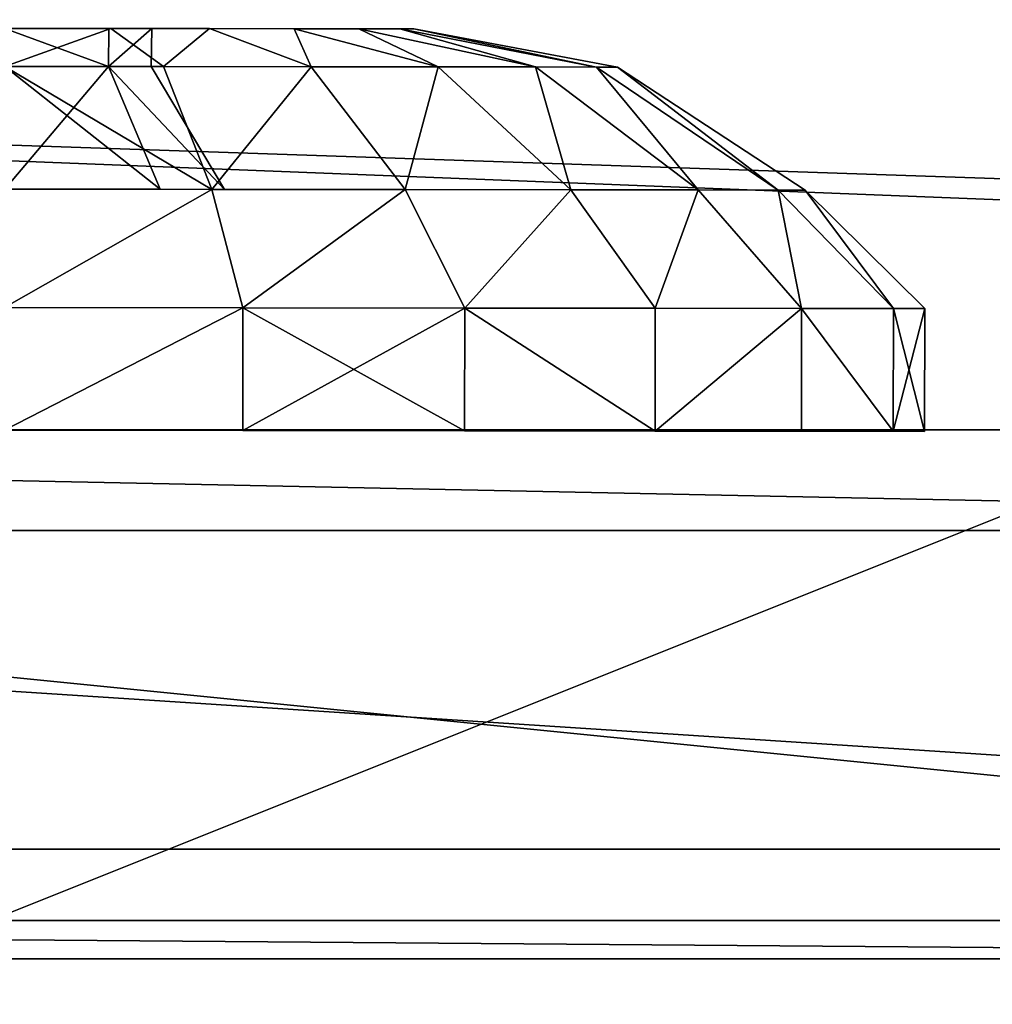
# Model space of a CAD drawing. Units: centimetres. Extents: x -317 to 323, y -195 to 195.
# Drawn here: x -138 to -138, y -29 to -29 of the extents above; entities that cross this region are included whole.
import ezdxf

# ---------------------------------------------------------------- set-up
doc = ezdxf.new("R2010")
doc.units = ezdxf.units.CM
doc.header["$LTSCALE"] = 2.54
doc.layers.get('0').update_dxf_attribs({"true_color": 0xff5454})
doc.layers.add('VP-EQ', color=7, linetype='Continuous', true_color=0x8a3492)

# ---------------------------------------------------------------- blocks, each defined once
blk = doc.blocks.new('Grupuj_2')
at = {"color": 0}
mesh = blk.add_polyface(dxfattribs=at)
corners = [(1.07031, 8.58624), (1.14483, 4.45985), (0.75502, 6.46132), (1.90729, 10.61176), (2.0262, 2.57785), (3.2382, 12.3855), (3.20833, 1.15029), (4.66525, 0.50174), (4.49727, 13.61217), (5.9122, 14.39183), (6.57325, 0.07585), (7.35894, 14.72344), (8.62767, 0), (9.20655, 14.41096), (10.4882, 0.20461), (11.0134, 13.544), (12.14506, 0.88689), (12.69454, 12.07454), (13.53419, 1.97312), (14.05764, 10.74121), (14.54589, 3.65834), (14.8837, 9.31276), (15.15251, 5.67486), (15.25595, 7.76565)]
mesh.append_faces([[corners[k] for k in face] for face in [(0, 1, 2), (22, 21, 23)]], dxfattribs={"vtx0": -1, "color": 0})
mesh.append_faces([[corners[k] for k in face] for face in [(1, 3, 4), (4, 5, 6), (6, 5, 7), (7, 9, 10), (10, 11, 12), (12, 13, 14), (14, 15, 16), (16, 17, 18), (18, 19, 20), (20, 21, 22)]], dxfattribs={"vtx0": -1, "vtx1": -1, "color": 0})
mesh.append_faces([[corners[k] for k in face] for face in [(1, 0, 3), (4, 3, 5), (7, 5, 8), (7, 8, 9), (10, 9, 11), (12, 11, 13), (14, 13, 15), (16, 15, 17), (18, 17, 19), (20, 19, 21)]], dxfattribs={"vtx0": -1, "vtx2": -1, "color": 0})
mesh = blk.add_polyface(dxfattribs=at)
corners = [(1.84624, 5.53214, 88.91021), (1.79377, 8.79025, 88.91021), (1.54228, 7.10087, 88.91021), (2.48843, 10.47055, 88.91021), (2.56627, 3.98968, 88.91021), (3.63552, 11.99941, 88.91021), (3.40052, 2.97942, 88.91021), (4.39732, 2.5343, 88.91021), (4.66558, 13.00312, 88.91021), (6.02231, 2.17002, 88.91021), (5.71771, 13.58286, 88.91021), (6.66679, 13.8001, 88.91021), (7.82691, 2.1022, 88.91021), (8.00904, 13.57192, 88.91021), (9.36489, 2.27063, 88.91021), (9.43846, 12.88396, 88.91021), (10.63335, 2.79282, 88.91021), (10.93132, 11.57547, 88.91021), (11.64044, 3.58041, 88.91021), (12.11545, 10.41401, 88.91021), (12.41286, 4.86698, 88.91021), (12.72848, 9.35075, 88.91021), (12.91358, 6.52976, 88.91021), (12.99845, 8.2237, 88.91021)]
mesh.append_faces([[corners[k] for k in face] for face in [(0, 1, 2), (21, 22, 23)]], dxfattribs={"vtx0": -1, "color": 0})
mesh.append_faces([[corners[k] for k in face] for face in [(1, 0, 3), (3, 4, 5), (5, 7, 8), (8, 9, 10), (10, 9, 11), (11, 12, 13), (13, 14, 15), (15, 16, 17), (17, 18, 19), (19, 20, 21)]], dxfattribs={"vtx0": -1, "vtx1": -1, "color": 0})
mesh.append_faces([[corners[k] for k in face] for face in [(3, 0, 4), (5, 4, 6), (5, 6, 7), (8, 7, 9), (11, 9, 12), (13, 12, 14), (15, 14, 16), (17, 16, 18), (19, 18, 20), (21, 20, 22)]], dxfattribs={"vtx0": -1, "vtx2": -1, "color": 0})
blk = doc.blocks.new('Komponent_5')
at = {"color": 31, "true_color": 0xe8c47e}
blk.add_blockref('Grupuj_2', (0, 0), dxfattribs=at)
blk = doc.blocks.new('Grupuj_31')
at = {"color": 0}
mesh = blk.add_polyface(dxfattribs=at)
corners = [(0.131, 1.4025, 0.75), (0.2275, 1.47444, 0.55589), (0.131, 1.38027, 0.58112), (0.2275, 1.5, 0.75)]
mesh.append_faces([[corners[k] for k in face] for face in [(0, 1, 2), (1, 0, 3)]], dxfattribs={"vtx0": -1, "color": 0})
mesh = blk.add_polyface(dxfattribs=at)
corners = [(0.2275, 1.47444, 0.94411), (0.131, 1.4025, 0.75), (0.131, 1.38027, 0.91888), (0.2275, 1.5, 0.75)]
mesh.append_faces([[corners[k] for k in face] for face in [(0, 1, 2), (1, 0, 3)]], dxfattribs={"vtx0": -1, "color": 0})
mesh = blk.add_polyface(dxfattribs=at)
corners = [(0.2275, 0.02556, 0.94411), (0.2275, 0.02556, 0.55589), (0.2275, 0, 0.75), (0.2275, 0.10048, 1.125), (0.2275, 0.10048, 0.375), (0.2275, 0.21967, 0.21967), (0.2275, 0.21967, 1.28033), (0.2275, 0.375, 1.39952), (0.2275, 0.375, 0.10048), (0.2275, 0.55589, 0.02556), (0.2275, 0.55589, 1.47444), (0.2275, 0.75, 1.5), (0.2275, 0.75), (0.2275, 0.94411, 0.02556), (0.2275, 0.94411, 1.47444), (0.2275, 1.125, 1.39952), (0.2275, 1.125, 0.10048), (0.2275, 1.28033, 0.21967), (0.2275, 1.28033, 1.28033), (0.2275, 1.39952, 0.375), (0.2275, 1.39952, 1.125), (0.2275, 1.47444, 0.94411), (0.2275, 1.47444, 0.55589), (0.2275, 1.5, 0.75)]
mesh.append_faces([[corners[k] for k in face] for face in [(0, 1, 2), (22, 21, 23)]], dxfattribs={"vtx0": -1, "color": 0})
mesh.append_faces([[corners[k] for k in face] for face in [(1, 3, 4), (4, 3, 5), (5, 7, 8), (8, 7, 9), (9, 11, 12), (12, 11, 13), (13, 15, 16), (16, 15, 17), (17, 18, 19), (19, 21, 22)]], dxfattribs={"vtx0": -1, "vtx1": -1, "color": 0})
mesh.append_faces([[corners[k] for k in face] for face in [(1, 0, 3), (5, 3, 6), (5, 6, 7), (9, 7, 10), (9, 10, 11), (13, 11, 14), (13, 14, 15), (17, 15, 18), (19, 18, 20), (19, 20, 21)]], dxfattribs={"vtx0": -1, "vtx2": -1, "color": 0})
mesh = blk.add_polyface(dxfattribs=at)
corners = [(0.2275, 1.47444, 0.94411), (0.3275, 1.5, 0.75), (0.2275, 1.5, 0.75), (0.3275, 1.47444, 0.94411)]
mesh.append_faces([[corners[k] for k in face] for face in [(0, 1, 2), (1, 0, 3)]], dxfattribs={"vtx0": -1, "color": 0})
mesh = blk.add_polyface(dxfattribs=at)
corners = [(0.2275, 1.5, 0.75), (0.3275, 1.47444, 0.55589), (0.2275, 1.47444, 0.55589), (0.3275, 1.5, 0.75)]
mesh.append_faces([[corners[k] for k in face] for face in [(0, 1, 2), (1, 0, 3)]], dxfattribs={"vtx0": -1, "color": 0})
mesh = blk.add_polyface(dxfattribs=at)
corners = [(0.3275, 0.02556, 0.55589), (0.3275, 0.02556, 0.94411), (0.3275, 0, 0.75), (0.3275, 0.10048, 0.375), (0.3275, 0.10048, 1.125), (0.3275, 0.21967, 0.21967), (0.3275, 0.21967, 1.28033), (0.3275, 0.375, 0.10048), (0.3275, 0.375, 1.39952), (0.3275, 0.55589, 0.02556), (0.3275, 0.55589, 1.47444), (0.3275, 0.75), (0.3275, 0.75, 1.5), (0.3275, 0.94411, 1.47444), (0.3275, 0.94411, 0.02556), (0.3275, 1.125, 0.10048), (0.3275, 1.125, 1.39952), (0.3275, 1.28033, 0.21967), (0.3275, 1.28033, 1.28033), (0.3275, 1.39952, 0.375), (0.3275, 1.39952, 1.125), (0.3275, 1.47444, 0.94411), (0.3275, 1.47444, 0.55589), (0.3275, 1.5, 0.75)]
mesh.append_faces([[corners[k] for k in face] for face in [(0, 1, 2), (21, 22, 23)]], dxfattribs={"vtx0": -1, "color": 0})
mesh.append_faces([[corners[k] for k in face] for face in [(1, 3, 4), (4, 5, 6), (6, 7, 8), (8, 9, 10), (10, 11, 12), (12, 11, 13), (13, 15, 16), (16, 17, 18), (18, 19, 20), (20, 19, 21)]], dxfattribs={"vtx0": -1, "vtx1": -1, "color": 0})
mesh.append_faces([[corners[k] for k in face] for face in [(1, 0, 3), (4, 3, 5), (6, 5, 7), (8, 7, 9), (10, 9, 11), (13, 11, 14), (13, 14, 15), (16, 15, 17), (18, 17, 19), (21, 19, 22)]], dxfattribs={"vtx0": -1, "vtx2": -1, "color": 0})
mesh = blk.add_polyface(dxfattribs=at)
corners = [(0.2275, 1.39952, 1.125), (0.131, 1.38027, 0.91888), (0.131, 1.31508, 1.07625), (0.2275, 1.47444, 0.94411)]
mesh.append_faces([[corners[k] for k in face] for face in [(0, 1, 2), (1, 0, 3)]], dxfattribs={"vtx0": -1, "color": 0})
mesh = blk.add_polyface(dxfattribs=at)
corners = [(0.131, 1.38027, 0.58112), (0.2275, 1.39952, 0.375), (0.131, 1.31508, 0.42375), (0.2275, 1.47444, 0.55589)]
mesh.append_faces([[corners[k] for k in face] for face in [(0, 1, 2), (1, 0, 3)]], dxfattribs={"vtx0": -1, "color": 0})
mesh = blk.add_polyface(dxfattribs=at)
corners = [(0.2275, 1.39952, 1.125), (0.3275, 1.47444, 0.94411), (0.2275, 1.47444, 0.94411), (0.3275, 1.39952, 1.125)]
mesh.append_faces([[corners[k] for k in face] for face in [(0, 1, 2), (1, 0, 3)]], dxfattribs={"vtx0": -1, "color": 0})
mesh = blk.add_polyface(dxfattribs=at)
corners = [(0.2275, 1.39952, 0.375), (0.3275, 1.47444, 0.55589), (0.3275, 1.39952, 0.375), (0.2275, 1.47444, 0.55589)]
mesh.append_faces([[corners[k] for k in face] for face in [(0, 1, 2), (1, 0, 3)]], dxfattribs={"vtx0": -1, "color": 0})
mesh = blk.add_polyface(dxfattribs=at)
corners = [(0.031, 1.24928, 0.75), (0.131, 1.38027, 0.58112), (0.031, 1.23227, 0.62078), (0.131, 1.4025, 0.75)]
mesh.append_faces([[corners[k] for k in face] for face in [(0, 1, 2), (1, 0, 3)]], dxfattribs={"vtx0": -1, "color": 0})
mesh = blk.add_polyface(dxfattribs=at)
corners = [(0.131, 1.38027, 0.91888), (0.031, 1.24928, 0.75), (0.031, 1.23227, 0.87922), (0.131, 1.4025, 0.75)]
mesh.append_faces([[corners[k] for k in face] for face in [(0, 1, 2), (1, 0, 3)]], dxfattribs={"vtx0": -1, "color": 0})
mesh = blk.add_polyface(dxfattribs=at)
corners = [(0.131, 0.58112, 1.38027), (0.131, 0.57081, 0.75), (0.131, 0.42375, 1.31508), (0.131, 0.62329, 0.87671), (0.131, 0.75, 1.4025), (0.131, 0.75, 0.92919), (0.131, 0.91888, 1.38027), (0.131, 0.87671, 0.87671), (0.131, 0.92919, 0.75), (0.131, 1.07625, 1.31508), (0.131, 1.07625, 0.18492), (0.131, 1.21139, 0.28861), (0.131, 1.21139, 1.21139), (0.131, 1.31508, 1.07625), (0.131, 1.31508, 0.42375), (0.131, 1.38027, 0.91888), (0.131, 1.38027, 0.58112), (0.131, 1.4025, 0.75), (0.131, 0.11973, 0.91888), (0.131, 0.11973, 0.58112), (0.131, 0.0975, 0.75), (0.131, 0.18492, 1.07625), (0.131, 0.18492, 0.42375), (0.131, 0.28861, 1.21139), (0.131, 0.28861, 0.28861), (0.131, 0.42375, 0.18492), (0.131, 0.58112, 0.11973), (0.131, 0.62329, 0.62329), (0.131, 0.75, 0.0975), (0.131, 0.75, 0.57081), (0.131, 0.91888, 0.11973), (0.131, 0.87671, 0.62329)]
mesh.append_faces([[corners[k] for k in face] for face in [(16, 15, 17), (18, 19, 20)]], dxfattribs={"vtx0": -1, "color": 0})
mesh.append_faces([[corners[k] for k in face] for face in [(0, 1, 2), (1, 0, 3), (3, 4, 5), (5, 6, 7), (7, 6, 8), (10, 9, 11), (11, 13, 14), (14, 15, 16), (19, 21, 22), (22, 23, 24), (24, 2, 25), (25, 2, 26), (26, 27, 28), (28, 29, 30), (30, 8, 10)]], dxfattribs={"vtx0": -1, "vtx1": -1, "color": 0})
mesh.append_faces([[corners[k] for k in face] for face in [(8, 9, 10), (26, 2, 1)]], dxfattribs={"vtx0": -1, "vtx1": -1, "vtx2": -1, "color": 0})
mesh.append_faces([[corners[k] for k in face] for face in [(3, 0, 4), (5, 4, 6), (8, 6, 9), (11, 9, 12), (11, 12, 13), (14, 13, 15), (19, 18, 21), (22, 21, 23), (24, 23, 2), (26, 1, 27), (28, 27, 29), (30, 29, 31), (30, 31, 8)]], dxfattribs={"vtx0": -1, "vtx2": -1, "color": 0})
mesh = blk.add_polyface(dxfattribs=at)
corners = [(0.2275, 1.28033, 1.28033), (0.131, 1.31508, 1.07625), (0.131, 1.21139, 1.21139), (0.2275, 1.39952, 1.125)]
mesh.append_faces([[corners[k] for k in face] for face in [(0, 1, 2), (1, 0, 3)]], dxfattribs={"vtx0": -1, "color": 0})
mesh = blk.add_polyface(dxfattribs=at)
corners = [(0.131, 1.31508, 0.42375), (0.2275, 1.28033, 0.21967), (0.131, 1.21139, 0.28861), (0.2275, 1.39952, 0.375)]
mesh.append_faces([[corners[k] for k in face] for face in [(0, 1, 2), (1, 0, 3)]], dxfattribs={"vtx0": -1, "color": 0})
mesh = blk.add_polyface(dxfattribs=at)
corners = [(0.2275, 1.39952, 1.125), (0.3275, 1.28033, 1.28033), (0.3275, 1.39952, 1.125), (0.2275, 1.28033, 1.28033)]
mesh.append_faces([[corners[k] for k in face] for face in [(0, 1, 2), (1, 0, 3)]], dxfattribs={"vtx0": -1, "color": 0})
mesh = blk.add_polyface(dxfattribs=at)
corners = [(0.2275, 1.39952, 0.375), (0.3275, 1.28033, 0.21967), (0.2275, 1.28033, 0.21967), (0.3275, 1.39952, 0.375)]
mesh.append_faces([[corners[k] for k in face] for face in [(0, 1, 2), (1, 0, 3)]], dxfattribs={"vtx0": -1, "color": 0})
mesh = blk.add_polyface(dxfattribs=at)
corners = [(0.131, 1.31508, 1.07625), (0.031, 1.23227, 0.87922), (0.031, 1.18239, 0.99964), (0.131, 1.38027, 0.91888)]
mesh.append_faces([[corners[k] for k in face] for face in [(0, 1, 2), (1, 0, 3)]], dxfattribs={"vtx0": -1, "color": 0})
mesh = blk.add_polyface(dxfattribs=at)
corners = [(0.031, 1.23227, 0.62078), (0.131, 1.31508, 0.42375), (0.031, 1.18239, 0.50036), (0.131, 1.38027, 0.58112)]
mesh.append_faces([[corners[k] for k in face] for face in [(0, 1, 2), (1, 0, 3)]], dxfattribs={"vtx0": -1, "color": 0})
mesh = blk.add_polyface(dxfattribs=at)
corners = [(0.031, 1.18239, 0.50036), (0.131, 1.21139, 0.28861), (0.031, 1.10304, 0.39696), (0.131, 1.31508, 0.42375)]
mesh.append_faces([[corners[k] for k in face] for face in [(0, 1, 2), (1, 0, 3)]], dxfattribs={"vtx0": -1, "color": 0})
mesh = blk.add_polyface(dxfattribs=at)
corners = [(0.131, 1.21139, 1.21139), (0.031, 1.18239, 0.99964), (0.031, 1.10304, 1.10304), (0.131, 1.31508, 1.07625)]
mesh.append_faces([[corners[k] for k in face] for face in [(0, 1, 2), (1, 0, 3)]], dxfattribs={"vtx0": -1, "color": 0})
mesh = blk.add_polyface(dxfattribs=at)
corners = [(0.131, 1.21139, 0.28861), (0.2275, 1.125, 0.10048), (0.131, 1.07625, 0.18492), (0.2275, 1.28033, 0.21967)]
mesh.append_faces([[corners[k] for k in face] for face in [(0, 1, 2), (1, 0, 3)]], dxfattribs={"vtx0": -1, "color": 0})
mesh = blk.add_polyface(dxfattribs=at)
corners = [(0.2275, 1.125, 1.39952), (0.131, 1.21139, 1.21139), (0.131, 1.07625, 1.31508), (0.2275, 1.28033, 1.28033)]
mesh.append_faces([[corners[k] for k in face] for face in [(0, 1, 2), (1, 0, 3)]], dxfattribs={"vtx0": -1, "color": 0})
mesh = blk.add_polyface(dxfattribs=at)
corners = [(0.2275, 1.125, 1.39952), (0.3275, 1.28033, 1.28033), (0.2275, 1.28033, 1.28033), (0.3275, 1.125, 1.39952)]
mesh.append_faces([[corners[k] for k in face] for face in [(0, 1, 2), (1, 0, 3)]], dxfattribs={"vtx0": -1, "color": 0})
mesh = blk.add_polyface(dxfattribs=at)
corners = [(0.3275, 1.28033, 0.21967), (0.2275, 1.125, 0.10048), (0.2275, 1.28033, 0.21967), (0.3275, 1.125, 0.10048)]
mesh.append_faces([[corners[k] for k in face] for face in [(0, 1, 2), (1, 0, 3)]], dxfattribs={"vtx0": -1, "color": 0})
mesh = blk.add_polyface(dxfattribs=at)
corners = [(0.031, 1.23227, 0.87922), (0, 1.08319, 0.75), (0, 1.07184, 0.83624), (0.031, 1.24928, 0.75)]
mesh.append_faces([[corners[k] for k in face] for face in [(0, 1, 2), (1, 0, 3)]], dxfattribs={"vtx0": -1, "color": 0})
mesh = blk.add_polyface(dxfattribs=at)
corners = [(0, 1.08319, 0.75), (0.031, 1.23227, 0.62078), (0, 1.07184, 0.66376), (0.031, 1.24928, 0.75)]
mesh.append_faces([[corners[k] for k in face] for face in [(0, 1, 2), (1, 0, 3)]], dxfattribs={"vtx0": -1, "color": 0})
mesh = blk.add_polyface(dxfattribs=at)
corners = [(0.031, 0.26773, 0.87922), (0.031, 0.26773, 0.62078), (0.031, 0.25072, 0.75), (0.031, 0.31761, 0.50036), (0.031, 0.31761, 0.99964), (0.031, 0.39696, 1.10304), (0.031, 0.39696, 0.39696), (0.031, 0.50036, 1.18239), (0.031, 0.50036, 0.31761), (0.031, 0.62078, 1.23227), (0.031, 0.62078, 0.26773), (0.031, 0.63071, 0.75), (0.031, 0.75, 1.24928), (0.031, 0.66565, 0.83435), (0.031, 0.75, 0.86929), (0.031, 0.87922, 1.23227), (0.031, 0.83435, 0.83435), (0.031, 0.86929, 0.75), (0.031, 0.75, 0.25072), (0.031, 0.66565, 0.66565), (0.031, 0.75, 0.63071), (0.031, 0.83435, 0.66565), (0.031, 0.87922, 0.26773), (0.031, 0.99964, 1.18239), (0.031, 0.99964, 0.31761), (0.031, 1.10304, 0.39696), (0.031, 1.10304, 1.10304), (0.031, 1.18239, 0.50036), (0.031, 1.18239, 0.99964), (0.031, 1.23227, 0.87922), (0.031, 1.23227, 0.62078), (0.031, 1.24928, 0.75)]
mesh.append_faces([[corners[k] for k in face] for face in [(0, 1, 2), (30, 29, 31)]], dxfattribs={"vtx0": -1, "color": 0})
mesh.append_faces([[corners[k] for k in face] for face in [(1, 0, 3), (3, 5, 6), (6, 7, 8), (8, 9, 10), (11, 12, 13), (13, 12, 14), (14, 15, 16), (16, 15, 17), (18, 21, 22), (22, 23, 24), (24, 23, 25), (25, 26, 27), (27, 29, 30)]], dxfattribs={"vtx0": -1, "vtx1": -1, "color": 0})
mesh.append_faces([[corners[k] for k in face] for face in [(10, 9, 11), (22, 17, 15)]], dxfattribs={"vtx0": -1, "vtx1": -1, "vtx2": -1, "color": 0})
mesh.append_faces([[corners[k] for k in face] for face in [(3, 0, 4), (3, 4, 5), (6, 5, 7), (8, 7, 9), (11, 9, 12), (14, 12, 15), (11, 18, 10), (18, 11, 19), (18, 19, 20), (18, 20, 21), (22, 21, 17), (22, 15, 23), (25, 23, 26), (27, 26, 28), (27, 28, 29)]], dxfattribs={"vtx0": -1, "vtx2": -1, "color": 0})
mesh = blk.add_polyface(dxfattribs=at)
corners = [(0.031, 1.18239, 0.99964), (0, 1.07184, 0.83624), (0, 1.03855, 0.9166), (0.031, 1.23227, 0.87922)]
mesh.append_faces([[corners[k] for k in face] for face in [(0, 1, 2), (1, 0, 3)]], dxfattribs={"vtx0": -1, "color": 0})
mesh = blk.add_polyface(dxfattribs=at)
corners = [(0, 1.07184, 0.66376), (0.031, 1.18239, 0.50036), (0, 1.03855, 0.5834), (0.031, 1.23227, 0.62078)]
mesh.append_faces([[corners[k] for k in face] for face in [(0, 1, 2), (1, 0, 3)]], dxfattribs={"vtx0": -1, "color": 0})
mesh = blk.add_polyface(dxfattribs=at)
corners = [(0.031, 1.10304, 0.39696), (0.131, 1.07625, 0.18492), (0.031, 0.99964, 0.31761), (0.131, 1.21139, 0.28861)]
mesh.append_faces([[corners[k] for k in face] for face in [(0, 1, 2), (1, 0, 3)]], dxfattribs={"vtx0": -1, "color": 0})
mesh = blk.add_polyface(dxfattribs=at)
corners = [(0.131, 1.07625, 1.31508), (0.031, 1.10304, 1.10304), (0.031, 0.99964, 1.18239), (0.131, 1.21139, 1.21139)]
mesh.append_faces([[corners[k] for k in face] for face in [(0, 1, 2), (1, 0, 3)]], dxfattribs={"vtx0": -1, "color": 0})
mesh = blk.add_polyface(dxfattribs=at)
corners = [(0, 1.03855, 0.5834), (0.031, 1.10304, 0.39696), (0, 0.9856, 0.5144), (0.031, 1.18239, 0.50036)]
mesh.append_faces([[corners[k] for k in face] for face in [(0, 1, 2), (1, 0, 3)]], dxfattribs={"vtx0": -1, "color": 0})
mesh = blk.add_polyface(dxfattribs=at)
corners = [(0.031, 1.10304, 1.10304), (0, 1.03855, 0.9166), (0, 0.9856, 0.9856), (0.031, 1.18239, 0.99964)]
mesh.append_faces([[corners[k] for k in face] for face in [(0, 1, 2), (1, 0, 3)]], dxfattribs={"vtx0": -1, "color": 0})
mesh = blk.add_polyface(dxfattribs=at)
corners = [(0.2275, 0.94411, 1.47444), (0.131, 1.07625, 1.31508), (0.131, 0.91888, 1.38027), (0.2275, 1.125, 1.39952)]
mesh.append_faces([[corners[k] for k in face] for face in [(0, 1, 2), (1, 0, 3)]], dxfattribs={"vtx0": -1, "color": 0})
mesh = blk.add_polyface(dxfattribs=at)
corners = [(0.131, 1.07625, 0.18492), (0.2275, 0.94411, 0.02556), (0.131, 0.91888, 0.11973), (0.2275, 1.125, 0.10048)]
mesh.append_faces([[corners[k] for k in face] for face in [(0, 1, 2), (1, 0, 3)]], dxfattribs={"vtx0": -1, "color": 0})
mesh = blk.add_polyface(dxfattribs=at)
corners = [(0.3275, 0.94411, 1.47444), (0.2275, 1.125, 1.39952), (0.2275, 0.94411, 1.47444), (0.3275, 1.125, 1.39952)]
mesh.append_faces([[corners[k] for k in face] for face in [(0, 1, 2), (1, 0, 3)]], dxfattribs={"vtx0": -1, "color": 0})
mesh = blk.add_polyface(dxfattribs=at)
corners = [(0.3275, 1.125, 0.10048), (0.2275, 0.94411, 0.02556), (0.2275, 1.125, 0.10048), (0.3275, 0.94411, 0.02556)]
mesh.append_faces([[corners[k] for k in face] for face in [(0, 1, 2), (1, 0, 3)]], dxfattribs={"vtx0": -1, "color": 0})
mesh = blk.add_polyface(dxfattribs=at)
corners = [(0.031, 0.99964, 1.18239), (0, 0.9856, 0.9856), (0, 0.9166, 1.03855), (0.031, 1.10304, 1.10304)]
mesh.append_faces([[corners[k] for k in face] for face in [(0, 1, 2), (1, 0, 3)]], dxfattribs={"vtx0": -1, "color": 0})
mesh = blk.add_polyface(dxfattribs=at)
corners = [(0, 0.9856, 0.5144), (0.031, 0.99964, 0.31761), (0, 0.9166, 0.46145), (0.031, 1.10304, 0.39696)]
mesh.append_faces([[corners[k] for k in face] for face in [(0, 1, 2), (1, 0, 3)]], dxfattribs={"vtx0": -1, "color": 0})
mesh = blk.add_polyface(dxfattribs=at)
corners = [(0, 0.66376, 1.07184), (0, 0.63042, 0.75), (0, 0.5834, 1.03855), (0, 0.66544, 0.83456), (0, 0.75, 1.08319), (0, 0.75, 0.86958), (0, 0.83456, 0.83456), (0, 0.83624, 1.07184), (0, 0.86958, 0.75), (0, 0.9166, 1.03855), (0, 0.9166, 0.46145), (0, 0.9856, 0.5144), (0, 0.9856, 0.9856), (0, 1.03855, 0.9166), (0, 1.03855, 0.5834), (0, 1.07184, 0.83624), (0, 1.07184, 0.66376), (0, 1.08319, 0.75), (0, 0.42816, 0.83624), (0, 0.42816, 0.66376), (0, 0.41681, 0.75), (0, 0.46145, 0.9166), (0, 0.46145, 0.5834), (0, 0.5144, 0.5144), (0, 0.5144, 0.9856), (0, 0.5834, 0.46145), (0, 0.66376, 0.42816), (0, 0.66544, 0.66544), (0, 0.75, 0.41681), (0, 0.75, 0.63042), (0, 0.83456, 0.66544), (0, 0.83624, 0.42816)]
mesh.append_faces([[corners[k] for k in face] for face in [(16, 15, 17), (18, 19, 20)]], dxfattribs={"vtx0": -1, "color": 0})
mesh.append_faces([[corners[k] for k in face] for face in [(0, 1, 2), (1, 0, 3), (3, 4, 5), (5, 4, 6), (6, 7, 8), (10, 9, 11), (11, 13, 14), (14, 15, 16), (19, 21, 22), (22, 21, 23), (23, 2, 25), (25, 2, 26), (26, 27, 28), (28, 30, 31), (31, 8, 10)]], dxfattribs={"vtx0": -1, "vtx1": -1, "color": 0})
mesh.append_faces([[corners[k] for k in face] for face in [(8, 9, 10), (26, 2, 1)]], dxfattribs={"vtx0": -1, "vtx1": -1, "vtx2": -1, "color": 0})
mesh.append_faces([[corners[k] for k in face] for face in [(3, 0, 4), (6, 4, 7), (8, 7, 9), (11, 9, 12), (11, 12, 13), (14, 13, 15), (19, 18, 21), (23, 21, 24), (23, 24, 2), (26, 1, 27), (28, 27, 29), (28, 29, 30), (31, 30, 8)]], dxfattribs={"vtx0": -1, "vtx2": -1, "color": 0})
mesh = blk.add_polyface(dxfattribs=at)
corners = [(0.131, 0.91888, 1.38027), (0.031, 0.99964, 1.18239), (0.031, 0.87922, 1.23227), (0.131, 1.07625, 1.31508)]
mesh.append_faces([[corners[k] for k in face] for face in [(0, 1, 2), (1, 0, 3)]], dxfattribs={"vtx0": -1, "color": 0})
mesh = blk.add_polyface(dxfattribs=at)
corners = [(0.031, 0.99964, 0.31761), (0.131, 0.91888, 0.11973), (0.031, 0.87922, 0.26773), (0.131, 1.07625, 0.18492)]
mesh.append_faces([[corners[k] for k in face] for face in [(0, 1, 2), (1, 0, 3)]], dxfattribs={"vtx0": -1, "color": 0})
mesh = blk.add_polyface(dxfattribs=at)
corners = [(0.031, 0.87922, 1.23227), (0, 0.9166, 1.03855), (0, 0.83624, 1.07184), (0.031, 0.99964, 1.18239)]
mesh.append_faces([[corners[k] for k in face] for face in [(0, 1, 2), (1, 0, 3)]], dxfattribs={"vtx0": -1, "color": 0})
mesh = blk.add_polyface(dxfattribs=at)
corners = [(0, 0.9166, 0.46145), (0.031, 0.87922, 0.26773), (0, 0.83624, 0.42816), (0.031, 0.99964, 0.31761)]
mesh.append_faces([[corners[k] for k in face] for face in [(0, 1, 2), (1, 0, 3)]], dxfattribs={"vtx0": -1, "color": 0})
mesh = blk.add_polyface(dxfattribs=at)
corners = [(0.2275, 0.75, 1.5), (0.131, 0.91888, 1.38027), (0.131, 0.75, 1.4025), (0.2275, 0.94411, 1.47444)]
mesh.append_faces([[corners[k] for k in face] for face in [(0, 1, 2), (1, 0, 3)]], dxfattribs={"vtx0": -1, "color": 0})
mesh = blk.add_polyface(dxfattribs=at)
corners = [(0.131, 0.91888, 0.11973), (0.2275, 0.75), (0.131, 0.75, 0.0975), (0.2275, 0.94411, 0.02556)]
mesh.append_faces([[corners[k] for k in face] for face in [(0, 1, 2), (1, 0, 3)]], dxfattribs={"vtx0": -1, "color": 0})
mesh = blk.add_polyface(dxfattribs=at)
corners = [(0.3275, 0.75, 1.5), (0.2275, 0.94411, 1.47444), (0.2275, 0.75, 1.5), (0.3275, 0.94411, 1.47444)]
mesh.append_faces([[corners[k] for k in face] for face in [(0, 1, 2), (1, 0, 3)]], dxfattribs={"vtx0": -1, "color": 0})
mesh = blk.add_polyface(dxfattribs=at)
corners = [(0.2275, 0.94411, 0.02556), (0.3275, 0.75), (0.2275, 0.75), (0.3275, 0.94411, 0.02556)]
mesh.append_faces([[corners[k] for k in face] for face in [(0, 1, 2), (1, 0, 3)]], dxfattribs={"vtx0": -1, "color": 0})
mesh = blk.add_polyface(dxfattribs=at)
corners = [(0.131, 0.92919, 0.75), (0.031, 0.83435, 0.83435), (0.031, 0.86929, 0.75), (0.131, 0.87671, 0.87671)]
mesh.append_faces([[corners[k] for k in face] for face in [(0, 1, 2), (1, 0, 3)]], dxfattribs={"vtx0": -1, "color": 0})
mesh = blk.add_polyface(dxfattribs=at)
corners = [(0.131, 0.92919, 0.75), (0.031, 0.83435, 0.66565), (0.131, 0.87671, 0.62329), (0.031, 0.86929, 0.75)]
mesh.append_faces([[corners[k] for k in face] for face in [(0, 1, 2), (1, 0, 3)]], dxfattribs={"vtx0": -1, "color": 0})
mesh = blk.add_polyface(dxfattribs=at)
corners = [(0.131, 0.62329, 0.87671), (0.131, 0.62329, 0.62329), (0.131, 0.57081, 0.75), (0.131, 0.75, 0.92919), (0.131, 0.75, 0.57081), (0.131, 0.87671, 0.87671), (0.131, 0.87671, 0.62329), (0.131, 0.92919, 0.75)]
mesh.append_faces([[corners[k] for k in face] for face in [(0, 1, 2), (6, 5, 7)]], dxfattribs={"vtx0": -1, "color": 0})
mesh.append_faces([[corners[k] for k in face] for face in [(1, 3, 4), (4, 5, 6)]], dxfattribs={"vtx0": -1, "vtx1": -1, "color": 0})
mesh.append_faces([[corners[k] for k in face] for face in [(1, 0, 3), (4, 3, 5)]], dxfattribs={"vtx0": -1, "vtx2": -1, "color": 0})
mesh = blk.add_polyface(dxfattribs=at)
corners = [(0.131, 0.91888, 1.38027), (0.031, 0.75, 1.24928), (0.131, 0.75, 1.4025), (0.031, 0.87922, 1.23227)]
mesh.append_faces([[corners[k] for k in face] for face in [(0, 1, 2), (1, 0, 3)]], dxfattribs={"vtx0": -1, "color": 0})
mesh = blk.add_polyface(dxfattribs=at)
corners = [(0.031, 0.75, 0.25072), (0.131, 0.91888, 0.11973), (0.131, 0.75, 0.0975), (0.031, 0.87922, 0.26773)]
mesh.append_faces([[corners[k] for k in face] for face in [(0, 1, 2), (1, 0, 3)]], dxfattribs={"vtx0": -1, "color": 0})
mesh = blk.add_polyface(dxfattribs=at)
corners = [(0.031, 0.75, 1.24928), (0, 0.83624, 1.07184), (0, 0.75, 1.08319), (0.031, 0.87922, 1.23227)]
mesh.append_faces([[corners[k] for k in face] for face in [(0, 1, 2), (1, 0, 3)]], dxfattribs={"vtx0": -1, "color": 0})
mesh = blk.add_polyface(dxfattribs=at)
corners = [(0, 0.83624, 0.42816), (0.031, 0.75, 0.25072), (0, 0.75, 0.41681), (0.031, 0.87922, 0.26773)]
mesh.append_faces([[corners[k] for k in face] for face in [(0, 1, 2), (1, 0, 3)]], dxfattribs={"vtx0": -1, "color": 0})
mesh = blk.add_polyface(dxfattribs=at)
corners = [(0.131, 0.75, 0.57081), (0.031, 0.83435, 0.66565), (0.031, 0.75, 0.63071), (0.131, 0.87671, 0.62329)]
mesh.append_faces([[corners[k] for k in face] for face in [(0, 1, 2), (1, 0, 3)]], dxfattribs={"vtx0": -1, "color": 0})
mesh = blk.add_polyface(dxfattribs=at)
corners = [(0.131, 0.87671, 0.87671), (0.031, 0.75, 0.86929), (0.031, 0.83435, 0.83435), (0.131, 0.75, 0.92919)]
mesh.append_faces([[corners[k] for k in face] for face in [(0, 1, 2), (1, 0, 3)]], dxfattribs={"vtx0": -1, "color": 0})
mesh = blk.add_polyface(dxfattribs=at)
corners = [(0.031, 0.83435, 0.83435), (0, 0.86958, 0.75), (0.031, 0.86929, 0.75), (0, 0.83456, 0.83456)]
mesh.append_faces([[corners[k] for k in face] for face in [(0, 1, 2), (1, 0, 3)]], dxfattribs={"vtx0": -1, "color": 0})
mesh = blk.add_polyface(dxfattribs=at)
corners = [(0.031, 0.83435, 0.66565), (0, 0.86958, 0.75), (0, 0.83456, 0.66544), (0.031, 0.86929, 0.75)]
mesh.append_faces([[corners[k] for k in face] for face in [(0, 1, 2), (1, 0, 3)]], dxfattribs={"vtx0": -1, "color": 0})
mesh = blk.add_polyface(dxfattribs=at)
corners = [(0.031, 0.83435, 0.83435), (0, 0.75, 0.86958), (0, 0.83456, 0.83456), (0.031, 0.75, 0.86929)]
mesh.append_faces([[corners[k] for k in face] for face in [(0, 1, 2), (1, 0, 3)]], dxfattribs={"vtx0": -1, "color": 0})
mesh = blk.add_polyface(dxfattribs=at)
corners = [(0, 0.75, 0.63042), (0.031, 0.83435, 0.66565), (0, 0.83456, 0.66544), (0.031, 0.75, 0.63071)]
mesh.append_faces([[corners[k] for k in face] for face in [(0, 1, 2), (1, 0, 3)]], dxfattribs={"vtx0": -1, "color": 0})
blk = doc.blocks.new('imbus_10_13')
at = {"color": 251, "true_color": 0x535353}
blk.add_blockref('Grupuj_31', (0.1725, 0), dxfattribs=at)
blk = doc.blocks.new('Grupuj_85')
at = {"color": 0}
mesh = blk.add_polyface(dxfattribs=at)
corners = [(0, 5.5, 0), (4, 5.5, 2.3), (4, 5.5, 0), (0, 5.5, 2.3), (0.26795, 5.5, 3.3), (3.73205, 5.5, 3.3), (1, 5.5, 4.03205), (3, 5.5, 4.03205), (2, 5.5, 4.3)]
mesh.append_faces([[corners[k] for k in face] for face in [(0, 1, 2), (7, 6, 8)]], dxfattribs={"vtx0": -1, "color": 0})
mesh.append_faces([[corners[k] for k in face] for face in [(1, 4, 5), (5, 6, 7)]], dxfattribs={"vtx0": -1, "vtx1": -1, "color": 0})
mesh.append_faces([[corners[k] for k in face] for face in [(1, 0, 3), (1, 3, 4), (5, 4, 6)]], dxfattribs={"vtx0": -1, "vtx2": -1, "color": 0})
mesh = blk.add_polyface(dxfattribs=at)
corners = [(0, 5.5, 0), (4, 5.1, 0), (0, 5.1, 0), (4, 5.5, 0)]
mesh.append_faces([[corners[k] for k in face] for face in [(0, 1, 2), (1, 0, 3)]], dxfattribs={"vtx0": -1, "color": 0})
mesh = blk.add_polyface(dxfattribs=at)
corners = [(0, 5.5, 0), (4, 5.41794, -0.35794), (0, 5.41794, -0.35794), (4, 5.5, 0)]
mesh.append_faces([[corners[k] for k in face] for face in [(0, 1, 2), (1, 0, 3)]], dxfattribs={"vtx0": -1, "color": 0})
mesh = blk.add_polyface(dxfattribs=at)
corners = [(2, 5.1, 4.3), (3, 5.5, 4.03205), (2, 5.5, 4.3), (3, 5.1, 4.03205)]
mesh.append_faces([[corners[k] for k in face] for face in [(0, 1, 2), (1, 0, 3)]], dxfattribs={"vtx0": -1, "color": 0})
mesh = blk.add_polyface(dxfattribs=at)
corners = [(0, 5.41794, -0.35794), (4, 5.15822, -0.61765), (0, 5.15822, -0.61765), (4, 5.41794, -0.35794)]
mesh.append_faces([[corners[k] for k in face] for face in [(0, 1, 2), (1, 0, 3)]], dxfattribs={"vtx0": -1, "color": 0})
mesh = blk.add_polyface(dxfattribs=at)
corners = [(0, 5.15822, -0.61765), (4, 4.8, -0.7), (0, 4.8, -0.7), (4, 5.15822, -0.61765)]
mesh.append_faces([[corners[k] for k in face] for face in [(0, 1, 2), (1, 0, 3)]], dxfattribs={"vtx0": -1, "color": 0})
mesh = blk.add_polyface(dxfattribs=at)
corners = [(4, 5.1, 0), (0, 5.1, 2.3), (0, 5.1, 0), (4, 5.1, 2.3), (3.73205, 5.1, 3.3), (0.26795, 5.1, 3.3), (3, 5.1, 4.03205), (1, 5.1, 4.03205), (2, 5.1, 4.3)]
mesh.append_faces([[corners[k] for k in face] for face in [(0, 1, 2), (7, 6, 8)]], dxfattribs={"vtx0": -1, "color": 0})
mesh.append_faces([[corners[k] for k in face] for face in [(1, 4, 5), (5, 6, 7)]], dxfattribs={"vtx0": -1, "vtx1": -1, "color": 0})
mesh.append_faces([[corners[k] for k in face] for face in [(1, 0, 3), (1, 3, 4), (5, 4, 6)]], dxfattribs={"vtx0": -1, "vtx2": -1, "color": 0})
mesh = blk.add_polyface(dxfattribs=at)
corners = [(4, 5.06896, -0.1561), (0, 5.1, 0), (0, 5.06896, -0.1561), (4, 5.1, 0)]
mesh.append_faces([[corners[k] for k in face] for face in [(0, 1, 2), (1, 0, 3)]], dxfattribs={"vtx0": -1, "color": 0})
mesh = blk.add_polyface(dxfattribs=at)
corners = [(4, 4.95638, -0.26867), (0, 5.06896, -0.1561), (0, 4.95638, -0.26868), (4, 5.06896, -0.1561)]
mesh.append_faces([[corners[k] for k in face] for face in [(0, 1, 2), (1, 0, 3)]], dxfattribs={"vtx0": -1, "color": 0})
blk = doc.blocks.new('3DGeom-626_Defintion_7')
at = {"color": 0, "rotation": 269.9356407642958}
blk.add_blockref('imbus_10_13', (1.2711, 3.25037, 2.50237), dxfattribs=at)
at = {"color": 253, "true_color": 0xa8a8a8}
blk.add_blockref('Grupuj_85', (0.00884, -2.75, 0.64747), dxfattribs=at)
blk = doc.blocks.new('Grupuj_155')
at = {"color": 0}
blk.add_blockref('3DGeom-626_Defintion_7', (-0.00884, 3.07703, 0.05253), dxfattribs=at)
blk = doc.blocks.new('Grupuj_41')
at = {"color": 0}
mesh = blk.add_polyface(dxfattribs=at)
corners = [(68.50022, 68.49752), (-11, -11), (-11, 68.49752, 0.00002), (68.50022, -11)]
mesh.append_faces([[corners[k] for k in face] for face in [(0, 1, 2), (1, 0, 3)]], dxfattribs={"vtx0": -1, "color": 0})
mesh = blk.add_polyface(dxfattribs=at)
corners = [(-11, -11, 0.25), (68.50022, 68.49752, 0.25), (-11, 68.49752, 0.25002), (68.50022, -11, 0.25)]
mesh.append_faces([[corners[k] for k in face] for face in [(0, 1, 2), (1, 0, 3)]], dxfattribs={"vtx0": -1, "color": 0})
blk = doc.blocks.new('Grupuj_160')
at = {"color": 253, "true_color": 0xa8a8a8}
blk.add_blockref('Grupuj_41', (2.82148, 2.82294, -0.25), dxfattribs=at)
blk = doc.blocks.new('wanna_p_ytka_ROBINIA')
at = {"color": 0}
for name, p in [('Grupuj_160', (10.92853, 10.92836, 95.75811)), ('Komponent_5', (2.71875, 65.56025))]:
    blk.add_blockref(name, p, dxfattribs=at)
at = {"color": 0, "extrusion": (-2.5812e-07, 3.19163e-07, 1), "rotation": 269.9999968530793}
blk.add_blockref('Grupuj_155', (7.48276, 75.95892, 88.91023), dxfattribs=at)
blk = doc.blocks.new('Grupuj_106')
at = {"color": 0}
blk.add_blockref('wanna_p_ytka_ROBINIA', (0, 237.2368), dxfattribs=at)

msp = doc.modelspace()

# ---------------------------------------------------------------- block references
at = {"layer": 'VP-EQ', "color": 0, "rotation": 90.0000000000114}
msp.add_blockref('Grupuj_106', (172.7694, -42.30477), dxfattribs=at)

doc.saveas('drawing.dxf')
